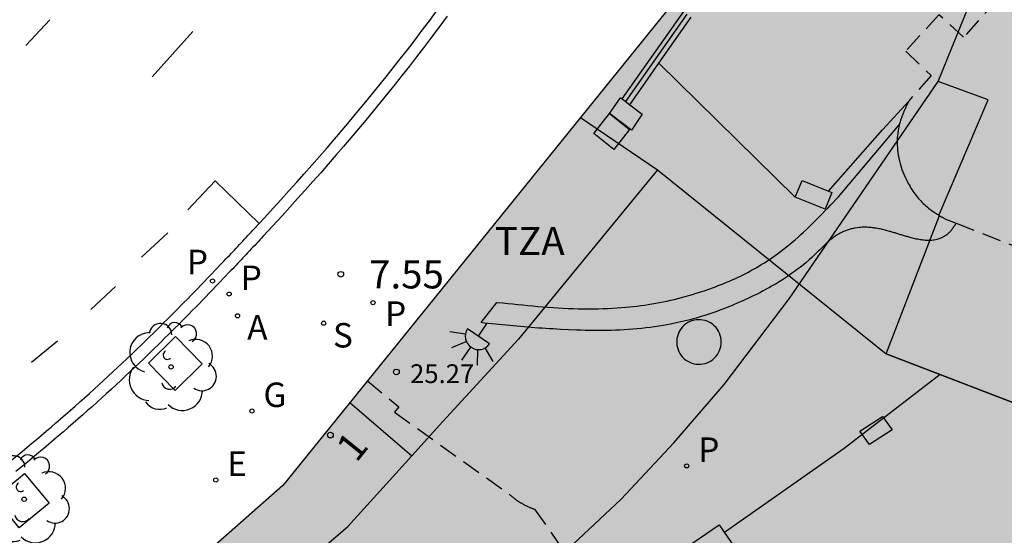
# Model space of a CAD drawing. Units: metres. Extents: x 580294 to 580646, y 4796039 to 4796291.
# Drawn here: x 580599 to 580626, y 4796208 to 4796222 of the extents above; entities that cross this region are included whole.
import ezdxf
from ezdxf.enums import TextEntityAlignment as Align

# ---------------------------------------------------------------- set-up
doc = ezdxf.new("R2010")
doc.units = ezdxf.units.M
doc.linetypes.add('TRAZOS_NORMALES', pattern=[0.75, 0.5, -0.25])
for name, color, linetype in [('020204', 9, 'Continuous'), ('020308', 9, 'Continuous'), ('060108', 9, 'Continuous'), ('060113', 4, 'Continuous'), ('060124', 9, 'Continuous'), ('060126', 9, 'Continuous'), ('070105', 6, 'Continuous'), ('070108', 9, 'VALLA'), ('070117', 9, 'Continuous'), ('080104', 9, 'TRAZOS_NORMALES'), ('080106', 1, 'Continuous'), ('080109', 9, 'Continuous'), ('080110', 9, 'Continuous'), ('080118', 9, 'Continuous'), ('080201', 9, 'Continuous'), ('080202', 9, 'Continuous'), ('080303', 9, 'Continuous'), ('080308', 9, 'Continuous'), ('080311', 9, 'Continuous'), ('100101', 9, 'Continuous'), ('100202', 3, 'Continuous'), ('200205', 4, 'Continuous'), ('200305', 4, 'Continuous'), ('210201', 9, 'Continuous'), ('210203', 4, 'Continuous'), ('210204', 9, 'Continuous'), ('210205', 4, 'Continuous'), ('210301', 9, 'Continuous'), ('210303', 4, 'Continuous'), ('210304', 9, 'Continuous'), ('210305', 4, 'Continuous'), ('220205', 1, 'Continuous'), ('220305', 1, 'Continuous'), ('230204', 9, 'Continuous'), ('230304', 9, 'Continuous'), ('250204', 9, 'Continuous'), ('260101', 9, 'Continuous'), ('990501', 21, 'Continuous')]:
    doc.layers.add(name, color=color, linetype=linetype)
doc.layers.add('080111', color=7, linetype='Continuous', lineweight=30)
doc.styles.add('ARIAL', font='ARIAL.TTF', dxfattribs={"height": 1})
doc.styles.add('ARIALI', font='ARIALI.TTF', dxfattribs={"height": 1})
doc.styles.add('ROMANS', font='romans__.ttf', dxfattribs={"height": 1})
doc.styles.get("Standard").update_dxf_attribs({"font": 'txt.shx'})
doc.linetypes.add('VALLA', pattern='A,1,[200,DONOSTI.shx,S=0.1,R=0,X=0,Y=0],1', length=2)

# ---------------------------------------------------------------- blocks, each defined once
blk = doc.blocks.new('SANEA')
blk.add_circle((0, 0), 0.055)
blk = doc.blocks.new('REGELE')
blk.add_circle((0, 0), 0.055)
blk = doc.blocks.new('REGAS')
blk.add_circle((0, 0), 0.055)
blk = doc.blocks.new('PLUVI2')
blk.add_circle((0, 0), 0.055)
blk = doc.blocks.new('PLUVI3')
blk.add_circle((0, 0), 0.055)
blk = doc.blocks.new('PLUVI1')
blk.add_circle((0, 0), 0.055)
blk = doc.blocks.new('ABAS')
blk.add_circle((0, 0), 0.055)
blk = doc.blocks.new('ARBOL')
blk.add_circle((0, 0), 0.0587)
for centre, radius, start, end in [((-0.28, 0.855), 0.3, 359.2878, 173.6078), ((0.097, 0.97), 0.21, 23.1565, 160.4665), ((0.438, 0.881), 0.24, 301.578, 139.328), ((-0.564, 0.381), 0.532, 92.28, 254.58), ((0.656, 0.288), 0.443, 319.8556, 114.7656), ((-0.091, 0.321), 0.12, 119.14, 310.56), ((0.819, -0.249), 0.383, 235.5275, 62.0275), ((-0.556, -0.339), 0.555, 142.64, 266.54), ((-0.039, -0.384), 0.21, 189.64, 323.88), ((0.299, -0.624), 0.532, 224.67, 0.24), ((-0.301, -0.676), 0.45, 213.78, 295.32)]:
    blk.add_arc(centre, radius, start, end)
blk = doc.blocks.new('BloquePortal')
blk.add_circle((0, 0), 0.075)
at = {"flags": 5}
blk.add_attdef('INDICE', text='', height=0.75, dxfattribs=at).set_placement((0, 0), align=Align.MIDDLE_CENTER)
blk = doc.blocks.new('PUNTO')
blk.add_circle((0, 0), 0.075)
blk = doc.blocks.new('COTAPU')
blk.add_circle((0, 0), 0.075)
blk = doc.blocks.new('FAREDE')
at = {"linetype": 'Continuous'}
for p, q in [((0.75, 0.7), (0.57, 0.322)), ((0.415, 0.36), (0.415, -0.351)), ((1.07, 0.411), (0.715, 0.19)), ((0.415, 0), (0, 0)), ((1.062, -0.416), (0.709, -0.191)), ((1.187, -0.005), (0.768, -0.001)), ((0.738, -0.699), (0.56, -0.32))]:
    blk.add_line(p, q, dxfattribs=at)
blk.add_arc((0.413, 0.004), 0.355, 270.4282, 89.5718, dxfattribs=at)

msp = doc.modelspace()

# ---------------------------------------------------------------- hatches: boundary and pattern name
at = {"layer": '990501'}
msp.add_hatch(color=256, dxfattribs=at).paths.add_polyline_path([(580631.418, 4796227.539), (580631.545, 4796227.404), (580631.609, 4796227.336), (580631.673, 4796227.268), (580631.737, 4796227.199), (580631.867, 4796227.06), (580632.152, 4796226.899), (580632.109, 4796226.79), (580634.588, 4796225.819), (580638.835, 4796224.072), (580639.371, 4796225.727), (580640.59, 4796226.111), (580643.588, 4796224.889), (580637.19, 4796209.766), (580611.705, 4796191.809), (580601.383, 4796205.461), (580601.65, 4796205.657), (580606.363, 4796209.816), (580618.347, 4796224.639), (580618.686, 4796225.175), (580620.07, 4796227.581), (580619.023, 4796228.132), (580620.393, 4796230.728), (580623.088, 4796231.737), (580625.401, 4796229.684), (580625.562, 4796229.675), (580625.664, 4796229.687), (580625.681, 4796229.689), (580625.743, 4796229.699), (580625.875, 4796229.714), (580625.978, 4796229.726), (580626.036, 4796229.73), (580626.237, 4796229.748), (580626.338, 4796229.748), (580626.416, 4796229.751), (580626.732, 4796229.746), (580627.022, 4796229.724), (580627.311, 4796229.688), (580627.592, 4796229.644), (580627.879, 4796229.587), (580628.152, 4796229.528), (580628.363, 4796229.478), (580628.462, 4796229.453), (580628.539, 4796229.434), (580628.716, 4796229.388), (580628.979, 4796229.32), (580629.21, 4796229.252), (580629.457, 4796229.171), (580629.735, 4796229.047), (580629.987, 4796228.891), (580630.202, 4796228.727), (580630.443, 4796228.518), (580630.64, 4796228.332), (580630.792, 4796228.186), (580630.927, 4796228.049), (580631.025, 4796227.95), (580631.168, 4796227.801), (580631.292, 4796227.673)])

# ---------------------------------------------------------------- linework, layer by layer
at = {"layer": '060108'}
msp.add_polyline3d([(580610.733, 4796222.281, 7.411), (580610.512, 4796221.981, 7.383), (580610.288, 4796221.683, 7.357), (580610.103, 4796221.439, 7.338), (580609.917, 4796221.196, 7.321), (580609.728, 4796220.954, 7.305), (580609.539, 4796220.712, 7.29), (580609.348, 4796220.472, 7.278), (580609.156, 4796220.233, 7.268), (580608.962, 4796219.995, 7.259), (580608.767, 4796219.757, 7.252), (580608.571, 4796219.521, 7.247), (580608.374, 4796219.285, 7.244), (580608.175, 4796219.051, 7.243), (580607.976, 4796218.817, 7.244), (580607.775, 4796218.584, 7.247), (580607.574, 4796218.352, 7.252), (580607.372, 4796218.121, 7.259), (580607.168, 4796217.891, 7.268), (580606.964, 4796217.662, 7.28), (580606.759, 4796217.434, 7.293), (580606.553, 4796217.207, 7.309), (580606.347, 4796216.98, 7.327), (580606.095, 4796216.706, 7.352), (580605.843, 4796216.434, 7.38), (580605.798, 4796216.386, 7.385), (580605.754, 4796216.338, 7.39), (580605.709, 4796216.29, 7.395), (580605.664, 4796216.242, 7.4), (580605.62, 4796216.194, 7.406), (580605.575, 4796216.146, 7.411), (580605.53, 4796216.098, 7.416), (580605.485, 4796216.05, 7.421), (580605.441, 4796216.003, 7.426), (580605.396, 4796215.955, 7.432), (580605.351, 4796215.907, 7.437), (580605.306, 4796215.859, 7.442), (580605.261, 4796215.812, 7.446), (580605.216, 4796215.764, 7.451), (580605.171, 4796215.717, 7.456), (580605.126, 4796215.669, 7.46), (580605.081, 4796215.621, 7.465), (580605.036, 4796215.574, 7.469), (580604.991, 4796215.526, 7.473), (580604.945, 4796215.479, 7.476), (580604.812, 4796215.339, 7.487), (580604.678, 4796215.199, 7.495), (580604.589, 4796215.106, 7.499), (580604.5, 4796215.014, 7.503), (580604.411, 4796214.921, 7.506), (580604.322, 4796214.829, 7.508), (580604.233, 4796214.737, 7.509), (580604.143, 4796214.645, 7.51), (580604.054, 4796214.553, 7.51), (580603.964, 4796214.461, 7.51), (580603.874, 4796214.369, 7.509), (580603.784, 4796214.278, 7.508), (580603.693, 4796214.187, 7.506), (580603.603, 4796214.095, 7.505), (580603.512, 4796214.005, 7.502), (580603.421, 4796213.914, 7.5), (580603.33, 4796213.824, 7.498), (580603.239, 4796213.734, 7.495), (580603.147, 4796213.644, 7.492), (580603.055, 4796213.554, 7.49), (580602.963, 4796213.464, 7.487), (580602.871, 4796213.374, 7.485), (580602.656, 4796213.167, 7.479), (580602.44, 4796212.96, 7.475), (580602.316, 4796212.843, 7.472), (580602.192, 4796212.726, 7.471), (580602.067, 4796212.609, 7.469), (580601.942, 4796212.493, 7.468), (580601.817, 4796212.378, 7.467), (580601.691, 4796212.262, 7.466), (580601.565, 4796212.148, 7.465), (580601.438, 4796212.033, 7.465), (580601.312, 4796211.919, 7.465), (580601.184, 4796211.806, 7.464), (580601.057, 4796211.693, 7.464), (580600.929, 4796211.58, 7.465), (580600.801, 4796211.468, 7.465), (580600.672, 4796211.356, 7.465), (580600.543, 4796211.244, 7.465), (580600.414, 4796211.133, 7.466), (580600.284, 4796211.023, 7.466), (580600.154, 4796210.912, 7.466), (580600.024, 4796210.802, 7.467), (580599.893, 4796210.693, 7.467), (580599.588, 4796210.438, 7.467), (580599.281, 4796210.186, 7.467)], dxfattribs=at)
at = {"layer": '060113'}
msp.add_polyline3d([(580599.086, 4796210.424, 7.467), (580599.392, 4796210.675, 7.467), (580599.696, 4796210.929, 7.467), (580599.826, 4796211.038, 7.467), (580599.955, 4796211.147, 7.466), (580600.085, 4796211.257, 7.466), (580600.214, 4796211.367, 7.466), (580600.342, 4796211.477, 7.465), (580600.47, 4796211.588, 7.465), (580600.598, 4796211.7, 7.465), (580600.726, 4796211.811, 7.465), (580600.853, 4796211.923, 7.464), (580600.98, 4796212.036, 7.464), (580601.106, 4796212.149, 7.465), (580601.232, 4796212.262, 7.465), (580601.358, 4796212.376, 7.465), (580601.483, 4796212.49, 7.466), (580601.608, 4796212.604, 7.467), (580601.733, 4796212.719, 7.468), (580601.857, 4796212.834, 7.469), (580601.981, 4796212.95, 7.471), (580602.105, 4796213.066, 7.472), (580602.228, 4796213.183, 7.475), (580602.443, 4796213.388, 7.479), (580602.657, 4796213.595, 7.485), (580602.749, 4796213.684, 7.487), (580602.84, 4796213.774, 7.49), (580602.931, 4796213.863, 7.492), (580603.022, 4796213.953, 7.495), (580603.113, 4796214.042, 7.498), (580603.204, 4796214.132, 7.5), (580603.294, 4796214.222, 7.502), (580603.385, 4796214.313, 7.505), (580603.475, 4796214.403, 7.506), (580603.565, 4796214.494, 7.508), (580603.654, 4796214.585, 7.509), (580603.744, 4796214.676, 7.51), (580603.834, 4796214.768, 7.51), (580603.923, 4796214.859, 7.51), (580604.012, 4796214.951, 7.509), (580604.101, 4796215.043, 7.508), (580604.19, 4796215.135, 7.506), (580604.279, 4796215.227, 7.503), (580604.367, 4796215.319, 7.499), (580604.456, 4796215.411, 7.495), (580604.589, 4796215.551, 7.487), (580604.723, 4796215.691, 7.476), (580604.768, 4796215.738, 7.473), (580604.813, 4796215.786, 7.469), (580604.858, 4796215.833, 7.465), (580604.903, 4796215.881, 7.46), (580604.948, 4796215.928, 7.456), (580604.992, 4796215.976, 7.451), (580605.037, 4796216.023, 7.446), (580605.082, 4796216.07, 7.442), (580605.127, 4796216.118, 7.437), (580605.172, 4796216.166, 7.432), (580605.216, 4796216.213, 7.426), (580605.261, 4796216.261, 7.421), (580605.306, 4796216.308, 7.416), (580605.35, 4796216.356, 7.411), (580605.395, 4796216.404, 7.406), (580605.439, 4796216.452, 7.4), (580605.484, 4796216.499, 7.395), (580605.528, 4796216.547, 7.39), (580605.573, 4796216.595, 7.385), (580605.617, 4796216.643, 7.38), (580605.869, 4796216.915, 7.352), (580606.12, 4796217.188, 7.327), (580606.326, 4796217.414, 7.309), (580606.531, 4796217.64, 7.293), (580606.735, 4796217.867, 7.28), (580606.938, 4796218.096, 7.268), (580607.141, 4796218.325, 7.259), (580607.342, 4796218.555, 7.252), (580607.543, 4796218.785, 7.247), (580607.742, 4796219.017, 7.244), (580607.941, 4796219.25, 7.243), (580608.138, 4796219.483, 7.244), (580608.335, 4796219.718, 7.247), (580608.53, 4796219.953, 7.252), (580608.724, 4796220.189, 7.259), (580608.916, 4796220.426, 7.268), (580609.108, 4796220.664, 7.278), (580609.297, 4796220.903, 7.29), (580609.486, 4796221.143, 7.305), (580609.673, 4796221.384, 7.321), (580609.859, 4796221.626, 7.338), (580610.043, 4796221.868, 7.357), (580610.265, 4796222.165, 7.383), (580610.485, 4796222.463, 7.411)], dxfattribs=at)
at = {"layer": '060124'}
for points in [[(580620.854, 4796217.635, 7.655), (580622.282, 4796219.264, 7.638), (580622.981, 4796220.024, 7.632)], [(580612.048, 4796214.68, 8.231), (580612.203, 4796214.664, 8.231), (580612.336, 4796214.651, 8.231), (580612.47, 4796214.637, 8.232), (580612.604, 4796214.624, 8.232), (580612.737, 4796214.611, 8.232), (580612.871, 4796214.598, 8.232), (580613.005, 4796214.586, 8.232), (580613.138, 4796214.574, 8.233), (580613.272, 4796214.563, 8.233), (580613.405, 4796214.552, 8.233), (580613.539, 4796214.543, 8.233), (580613.673, 4796214.534, 8.233), (580613.806, 4796214.527, 8.233), (580613.94, 4796214.52, 8.234), (580614.073, 4796214.515, 8.234), (580614.206, 4796214.511, 8.234), (580614.34, 4796214.508, 8.234), (580614.473, 4796214.507, 8.234), (580614.606, 4796214.507, 8.234), (580614.74, 4796214.509, 8.234), (580614.873, 4796214.513, 8.234), (580615.006, 4796214.518, 8.234), (580615.239, 4796214.531, 8.234), (580615.471, 4796214.55, 8.234), (580615.571, 4796214.56, 8.234), (580615.67, 4796214.57, 8.234), (580615.77, 4796214.582, 8.234), (580615.869, 4796214.594, 8.234), (580615.968, 4796214.608, 8.234), (580616.067, 4796214.623, 8.234), (580616.166, 4796214.639, 8.234), (580616.265, 4796214.656, 8.233), (580616.364, 4796214.675, 8.233), (580616.462, 4796214.694, 8.233), (580616.561, 4796214.715, 8.233), (580616.659, 4796214.736, 8.233), (580616.757, 4796214.759, 8.233), (580616.854, 4796214.783, 8.233), (580616.952, 4796214.808, 8.233), (580617.049, 4796214.834, 8.233), (580617.146, 4796214.862, 8.233), (580617.242, 4796214.89, 8.233), (580617.338, 4796214.92, 8.234), (580617.434, 4796214.95, 8.234), (580617.606, 4796215.007, 8.234), (580617.776, 4796215.068, 8.234), (580617.851, 4796215.095, 8.234), (580617.925, 4796215.124, 8.235), (580618, 4796215.153, 8.235), (580618.074, 4796215.182, 8.235), (580618.148, 4796215.213, 8.235), (580618.221, 4796215.244, 8.236), (580618.294, 4796215.276, 8.236), (580618.367, 4796215.309, 8.236), (580618.439, 4796215.342, 8.236), (580618.511, 4796215.377, 8.237), (580618.583, 4796215.412, 8.237), (580618.654, 4796215.448, 8.237), (580618.724, 4796215.484, 8.238), (580618.794, 4796215.522, 8.238), (580618.863, 4796215.561, 8.238), (580618.932, 4796215.6, 8.238), (580619.001, 4796215.64, 8.239), (580619.068, 4796215.681, 8.239), (580619.136, 4796215.723, 8.239), (580619.202, 4796215.766, 8.24), (580619.351, 4796215.865, 8.24), (580619.497, 4796215.969, 8.241), (580619.578, 4796216.028, 8.241), (580619.658, 4796216.089, 8.241), (580619.736, 4796216.151, 8.241), (580619.814, 4796216.214, 8.242), (580619.891, 4796216.279, 8.242), (580619.967, 4796216.344, 8.242), (580620.043, 4796216.41, 8.242), (580620.117, 4796216.478, 8.242), (580620.192, 4796216.546, 8.242), (580620.265, 4796216.615, 8.243), (580620.338, 4796216.685, 8.243), (580620.41, 4796216.755, 8.243), (580620.483, 4796216.826, 8.243), (580620.554, 4796216.898, 8.243), (580620.625, 4796216.97, 8.243), (580620.696, 4796217.042, 8.243), (580620.767, 4796217.115, 8.243), (580620.838, 4796217.188, 8.244), (580620.908, 4796217.261, 8.244), (580620.978, 4796217.334, 8.244), (580621.049, 4796217.408, 8.244), (580621.119, 4796217.481, 8.244), (580622.731, 4796219.396, 8.244)]]:
    msp.add_polyline3d(points, dxfattribs=at)
at = {"layer": '060126'}
msp.add_polyline3d([(580616.352, 4796221.034, 7.608), (580619.97, 4796217.473, 7.608)], dxfattribs=at)
at = {"layer": '070105'}
for points in [[(580615.374, 4796220.081, 7.631), (580617.009, 4796222.405, 7.627)], [(580616.352, 4796221.034, 7.629), (580617.209, 4796222.252, 7.627)], [(580615.575, 4796219.929, 7.631), (580616.352, 4796221.034, 7.629)], [(580624.179, 4796216.686, 7.681), (580624.189, 4796216.7, 7.681), (580624.202, 4796216.72, 7.681), (580624.243, 4796216.781, 7.681)], [(580624.121, 4796216.607, 7.68), (580624.105, 4796216.588, 7.68), (580624.085, 4796216.565, 7.68), (580624.07, 4796216.549, 7.68), (580624.061, 4796216.539, 7.68), (580624.051, 4796216.529, 7.68), (580624.031, 4796216.511, 7.679), (580624.02, 4796216.501, 7.679), (580624.009, 4796216.493, 7.679), (580623.999, 4796216.484, 7.679), (580623.988, 4796216.475, 7.679), (580623.977, 4796216.467, 7.678), (580623.965, 4796216.459, 7.678), (580623.954, 4796216.451, 7.678), (580623.942, 4796216.444, 7.678), (580623.931, 4796216.436, 7.678), (580623.919, 4796216.429, 7.678), (580623.907, 4796216.422, 7.677), (580623.895, 4796216.416, 7.677), (580623.882, 4796216.409, 7.677), (580623.87, 4796216.403, 7.677), (580623.858, 4796216.397, 7.677), (580623.845, 4796216.391, 7.676), (580623.802, 4796216.373, 7.676), (580623.757, 4796216.358, 7.675), (580623.725, 4796216.348, 7.675), (580623.693, 4796216.341, 7.674), (580623.66, 4796216.334, 7.674), (580623.627, 4796216.329, 7.673), (580623.594, 4796216.326, 7.673), (580623.56, 4796216.323, 7.673), (580623.526, 4796216.322, 7.672), (580623.492, 4796216.322, 7.672), (580623.458, 4796216.323, 7.672), (580623.423, 4796216.325, 7.671), (580623.389, 4796216.328, 7.671), (580623.354, 4796216.332, 7.671), (580623.32, 4796216.337, 7.67), (580623.285, 4796216.342, 7.67), (580623.251, 4796216.348, 7.669), (580623.216, 4796216.355, 7.669), (580623.182, 4796216.362, 7.669), (580623.148, 4796216.37, 7.668), (580623.114, 4796216.378, 7.668), (580623.08, 4796216.386, 7.668), (580623.021, 4796216.402, 7.667), (580622.962, 4796216.418, 7.666), (580622.937, 4796216.425, 7.666), (580622.912, 4796216.432, 7.666), (580622.887, 4796216.439, 7.666), (580622.862, 4796216.447, 7.665), (580622.837, 4796216.454, 7.665), (580622.812, 4796216.462, 7.665), (580622.788, 4796216.469, 7.664), (580622.763, 4796216.477, 7.664), (580622.739, 4796216.484, 7.664), (580622.714, 4796216.492, 7.664), (580622.69, 4796216.5, 7.663), (580622.666, 4796216.507, 7.663), (580622.641, 4796216.515, 7.663), (580622.617, 4796216.522, 7.663), (580622.592, 4796216.53, 7.663), (580622.568, 4796216.537, 7.663), (580622.543, 4796216.544, 7.662), (580622.519, 4796216.551, 7.662), (580622.494, 4796216.558, 7.662), (580622.47, 4796216.565, 7.662), (580622.412, 4796216.581, 7.662), (580622.354, 4796216.596, 7.662), (580622.321, 4796216.605, 7.662), (580622.288, 4796216.613, 7.662), (580622.254, 4796216.621, 7.662), (580622.22, 4796216.628, 7.662), (580622.187, 4796216.635, 7.662), (580622.153, 4796216.641, 7.663), (580622.119, 4796216.647, 7.663), (580622.085, 4796216.653, 7.663), (580622.051, 4796216.658, 7.663), (580622.017, 4796216.662, 7.664), (580621.983, 4796216.666, 7.664), (580621.948, 4796216.669, 7.664), (580621.914, 4796216.672, 7.665), (580621.88, 4796216.674, 7.665), (580621.846, 4796216.675, 7.665), (580621.811, 4796216.675, 7.665), (580621.777, 4796216.675, 7.666), (580621.743, 4796216.674, 7.666), (580621.709, 4796216.672, 7.666), (580621.675, 4796216.669, 7.667), (580621.615, 4796216.662, 7.667), (580621.555, 4796216.652, 7.667), (580621.529, 4796216.647, 7.667), (580621.503, 4796216.642, 7.668), (580621.477, 4796216.636, 7.668), (580621.452, 4796216.63, 7.668), (580621.426, 4796216.623, 7.668), (580621.401, 4796216.615, 7.668), (580621.376, 4796216.608, 7.668), (580621.35, 4796216.599, 7.668), (580621.325, 4796216.59, 7.668), (580621.301, 4796216.581, 7.668), (580621.276, 4796216.571, 7.668), (580621.252, 4796216.56, 7.669), (580621.228, 4796216.55, 7.669), (580621.204, 4796216.538, 7.669), (580621.18, 4796216.527, 7.669), (580621.157, 4796216.514, 7.669), (580621.133, 4796216.502, 7.669), (580621.11, 4796216.489, 7.669), (580621.088, 4796216.475, 7.669), (580621.066, 4796216.461, 7.669), (580621.021, 4796216.432, 7.669), (580620.979, 4796216.402, 7.669), (580620.957, 4796216.386, 7.669), (580620.937, 4796216.37, 7.669), (580620.916, 4796216.353, 7.669), (580620.896, 4796216.337, 7.669), (580620.875, 4796216.32, 7.669), (580620.856, 4796216.302, 7.669), (580620.836, 4796216.285, 7.669), (580620.816, 4796216.267, 7.67), (580620.797, 4796216.249, 7.67), (580620.778, 4796216.231, 7.67), (580620.759, 4796216.212, 7.67), (580620.74, 4796216.194, 7.67), (580620.721, 4796216.175, 7.67), (580620.702, 4796216.157, 7.67), (580620.683, 4796216.138, 7.67), (580620.664, 4796216.119, 7.67), (580620.646, 4796216.1, 7.67), (580620.627, 4796216.081, 7.67), (580620.608, 4796216.063, 7.67), (580620.589, 4796216.044, 7.67), (580620.5, 4796215.957, 7.67), (580620.408, 4796215.872, 7.67), (580620.335, 4796215.806, 7.67), (580620.261, 4796215.742, 7.67), (580620.185, 4796215.679, 7.67), (580620.108, 4796215.618, 7.67), (580620.03, 4796215.558, 7.669), (580619.951, 4796215.5, 7.669), (580619.871, 4796215.443, 7.669), (580619.79, 4796215.387, 7.669), (580619.708, 4796215.332, 7.669), (580619.626, 4796215.279, 7.669), (580619.542, 4796215.226, 7.668), (580619.458, 4796215.175, 7.668), (580619.373, 4796215.126, 7.668), (580619.287, 4796215.077, 7.669), (580619.2, 4796215.029, 7.669), (580619.113, 4796214.983, 7.669), (580619.025, 4796214.937, 7.669), (580618.937, 4796214.893, 7.67), (580618.849, 4796214.849, 7.67), (580618.759, 4796214.807, 7.671), (580618.594, 4796214.73, 7.673), (580618.428, 4796214.657, 7.675), (580618.351, 4796214.624, 7.676), (580618.275, 4796214.592, 7.677), (580618.198, 4796214.56, 7.678), (580618.12, 4796214.53, 7.679), (580618.043, 4796214.499, 7.68), (580617.965, 4796214.47, 7.681), (580617.887, 4796214.441, 7.682), (580617.809, 4796214.414, 7.683), (580617.731, 4796214.386, 7.684), (580617.652, 4796214.36, 7.685), (580617.573, 4796214.335, 7.686), (580617.494, 4796214.31, 7.686), (580617.414, 4796214.286, 7.687), (580617.335, 4796214.263, 7.687), (580617.255, 4796214.241, 7.687), (580617.175, 4796214.219, 7.686), (580617.095, 4796214.199, 7.686), (580617.014, 4796214.179, 7.685), (580616.933, 4796214.16, 7.684), (580616.853, 4796214.142, 7.682), (580616.659, 4796214.101, 7.678), (580616.463, 4796214.066, 7.671), (580616.35, 4796214.047, 7.667), (580616.235, 4796214.03, 7.662), (580616.121, 4796214.014, 7.657), (580616.006, 4796214, 7.651), (580615.891, 4796213.987, 7.646), (580615.776, 4796213.976, 7.64), (580615.66, 4796213.967, 7.635), (580615.545, 4796213.958, 7.63), (580615.429, 4796213.951, 7.626), (580615.313, 4796213.945, 7.622), (580615.197, 4796213.941, 7.619), (580615.082, 4796213.937, 7.616), (580614.966, 4796213.935, 7.615), (580614.85, 4796213.933, 7.615), (580614.735, 4796213.933, 7.616), (580614.619, 4796213.933, 7.618), (580614.504, 4796213.935, 7.622), (580614.389, 4796213.937, 7.627), (580614.274, 4796213.94, 7.635), (580614.16, 4796213.944, 7.644), (580613.947, 4796213.952, 7.664), (580613.736, 4796213.962, 7.692), (580613.639, 4796213.967, 7.707), (580613.541, 4796213.973, 7.723), (580613.444, 4796213.979, 7.74), (580613.348, 4796213.985, 7.759), (580613.251, 4796213.992, 7.778), (580613.155, 4796213.999, 7.799), (580613.058, 4796214.007, 7.821), (580612.962, 4796214.014, 7.845), (580612.866, 4796214.022, 7.869), (580612.77, 4796214.03, 7.893), (580612.675, 4796214.039, 7.919), (580612.579, 4796214.048, 7.945), (580612.484, 4796214.056, 7.972), (580612.389, 4796214.065, 8), (580612.293, 4796214.075, 8.028), (580612.198, 4796214.084, 8.057), (580612.103, 4796214.093, 8.086), (580612.008, 4796214.103, 8.115), (580611.913, 4796214.112, 8.144), (580611.818, 4796214.122, 8.174), (580611.723, 4796214.131, 8.203), (580611.628, 4796214.141, 8.233), (580612.048, 4796214.68, 7.565)], [(580624.121, 4796216.607, 7.68), (580624.146, 4796216.639, 7.681), (580624.16, 4796216.659, 7.681), (580624.179, 4796216.686, 7.681)]]:
    msp.add_polyline3d(points, dxfattribs=at)
at = {"layer": '070108'}
msp.add_polyline3d([(580615.469, 4796220.01, 7.631), (580617.103, 4796222.334, 7.627)], dxfattribs=at)
at = {"layer": '070117'}
for points in [[(580615.039, 4796219.691, 7.606), (580615.329, 4796220.115, 7.615), (580615.374, 4796220.081, 7.614)], [(580615.575, 4796219.929, 7.61), (580615.908, 4796219.678, 7.604), (580615.618, 4796219.254, 7.606), (580615.039, 4796219.691, 7.606)], [(580615.374, 4796220.081, 7.614), (580615.575, 4796219.929, 7.61)], [(580619.97, 4796217.473, 7.617), (580620.148, 4796217.918, 7.578), (580620.854, 4796217.635, 7.553)], [(580620.854, 4796217.635, 7.553), (580620.939, 4796217.601, 7.55), (580620.761, 4796217.156, 7.617), (580619.97, 4796217.473, 7.617)], [(580618.006, 4796213.628, 7.611), (580618.003, 4796213.687, 7.611), (580617.994, 4796213.745, 7.611), (580617.98, 4796213.802, 7.611), (580617.96, 4796213.858, 7.611), (580617.934, 4796213.911, 7.611), (580617.903, 4796213.961, 7.611), (580617.868, 4796214.009, 7.611), (580617.827, 4796214.052, 7.611), (580617.783, 4796214.091, 7.611), (580617.735, 4796214.125, 7.611), (580617.684, 4796214.155, 7.611), (580617.63, 4796214.179, 7.611), (580617.574, 4796214.198, 7.611), (580617.517, 4796214.211, 7.611), (580617.458, 4796214.218, 7.611), (580617.399, 4796214.22, 7.611), (580617.34, 4796214.215, 7.611), (580617.282, 4796214.205, 7.611), (580617.225, 4796214.189, 7.611), (580617.171, 4796214.168, 7.611), (580617.118, 4796214.141, 7.611), (580617.068, 4796214.109, 7.611), (580617.022, 4796214.072, 7.611), (580616.98, 4796214.031, 7.611), (580616.942, 4796213.985, 7.611), (580616.909, 4796213.937, 7.611), (580616.881, 4796213.885, 7.611), (580616.858, 4796213.83, 7.611), (580616.84, 4796213.774, 7.611), (580616.829, 4796213.716, 7.611), (580616.823, 4796213.658, 7.611), (580616.823, 4796213.598, 7.611), (580616.829, 4796213.54, 7.611), (580616.84, 4796213.482, 7.611), (580616.858, 4796213.426, 7.611), (580616.881, 4796213.371, 7.611), (580616.909, 4796213.319, 7.611), (580616.942, 4796213.271, 7.611), (580616.98, 4796213.225, 7.611), (580617.022, 4796213.184, 7.611), (580617.068, 4796213.147, 7.611), (580617.118, 4796213.115, 7.611), (580617.171, 4796213.088, 7.611), (580617.225, 4796213.067, 7.611), (580617.282, 4796213.051, 7.611), (580617.34, 4796213.041, 7.611), (580617.399, 4796213.036, 7.611), (580617.458, 4796213.038, 7.611), (580617.517, 4796213.045, 7.611), (580617.574, 4796213.058, 7.611), (580617.63, 4796213.077, 7.611), (580617.684, 4796213.101, 7.611), (580617.735, 4796213.131, 7.611), (580617.783, 4796213.165, 7.611), (580617.827, 4796213.204, 7.611), (580617.868, 4796213.247, 7.611), (580617.903, 4796213.295, 7.611), (580617.934, 4796213.345, 7.611), (580617.96, 4796213.398, 7.611), (580617.98, 4796213.454, 7.611), (580617.994, 4796213.511, 7.611), (580618.003, 4796213.569, 7.611), (580618.006, 4796213.628, 7.611)], [(580621.938, 4796210.91, 7.645), (580621.682, 4796211.26, 7.637), (580622.287, 4796211.649, 7.639), (580622.543, 4796211.299, 7.645), (580621.938, 4796210.91, 7.645)]]:
    msp.add_polyline3d(points, dxfattribs=at)
msp.add_polyline3d([(580615.039, 4796219.691, 7.606), (580615.569, 4796219.273, 7.606), (580615.151, 4796218.743, 7.594), (580614.621, 4796219.161, 7.594)], close=True, dxfattribs=at)
at = {"layer": '080104'}
for points in [[(580627.707, 4796225.33, 6.141), (580627.573, 4796225.384, 6.111), (580627.292, 4796225.05, 6.128), (580627.379, 4796224.933, 6.128), (580626.84, 4796224.394, 6.267), (580624.438, 4796221.72, 6.803), (580623.781, 4796222.316, 6.833), (580622.9, 4796221.349, 7.008), (580623.578, 4796220.702, 7.021), (580622.99, 4796220.043, 7.138), (580622.981, 4796220.024, 7.14)], [(580622.981, 4796220.024, 7.141), (580622.968, 4796219.997, 7.144), (580622.957, 4796219.974, 7.147), (580622.946, 4796219.952, 7.15), (580622.935, 4796219.929, 7.153), (580622.924, 4796219.906, 7.156), (580622.913, 4796219.883, 7.159), (580622.903, 4796219.86, 7.162), (580622.892, 4796219.837, 7.165), (580622.882, 4796219.814, 7.169), (580622.871, 4796219.791, 7.172), (580622.861, 4796219.768, 7.175), (580622.851, 4796219.745, 7.179), (580622.841, 4796219.722, 7.182), (580622.832, 4796219.699, 7.186), (580622.822, 4796219.675, 7.19), (580622.813, 4796219.652, 7.194), (580622.804, 4796219.629, 7.198), (580622.796, 4796219.605, 7.202), (580622.787, 4796219.582, 7.207), (580622.779, 4796219.558, 7.211), (580622.771, 4796219.535, 7.216), (580622.745, 4796219.449, 7.234), (580622.731, 4796219.396, 7.246)], [(580622.731, 4796219.396, 7.246), (580622.723, 4796219.363, 7.254), (580622.709, 4796219.3, 7.269), (580622.698, 4796219.237, 7.286), (580622.688, 4796219.173, 7.303), (580622.681, 4796219.109, 7.321), (580622.677, 4796219.045, 7.339), (580622.674, 4796218.981, 7.358), (580622.673, 4796218.916, 7.378), (580622.675, 4796218.851, 7.397), (580622.679, 4796218.786, 7.417), (580622.685, 4796218.722, 7.436), (580622.692, 4796218.657, 7.455), (580622.702, 4796218.592, 7.474), (580622.714, 4796218.528, 7.493), (580622.728, 4796218.464, 7.51), (580622.743, 4796218.4, 7.527), (580622.761, 4796218.336, 7.543), (580622.78, 4796218.273, 7.558), (580622.802, 4796218.21, 7.572), (580622.825, 4796218.148, 7.585), (580622.85, 4796218.087, 7.596), (580622.896, 4796217.983, 7.612), (580622.946, 4796217.881, 7.623), (580622.968, 4796217.839, 7.627), (580622.991, 4796217.797, 7.63), (580623.015, 4796217.756, 7.633), (580623.04, 4796217.716, 7.635), (580623.065, 4796217.675, 7.636), (580623.092, 4796217.636, 7.636), (580623.119, 4796217.597, 7.637), (580623.147, 4796217.558, 7.636), (580623.175, 4796217.521, 7.636), (580623.205, 4796217.483, 7.635), (580623.235, 4796217.447, 7.633), (580623.266, 4796217.411, 7.632), (580623.298, 4796217.376, 7.63), (580623.33, 4796217.342, 7.628), (580623.364, 4796217.309, 7.626), (580623.398, 4796217.276, 7.624), (580623.432, 4796217.244, 7.622), (580623.468, 4796217.213, 7.621), (580623.504, 4796217.183, 7.619), (580623.541, 4796217.154, 7.617), (580623.591, 4796217.116, 7.616), (580623.642, 4796217.081, 7.614), (580623.655, 4796217.072, 7.614), (580623.669, 4796217.063, 7.614), (580623.682, 4796217.054, 7.614), (580623.695, 4796217.045, 7.613), (580623.709, 4796217.036, 7.613), (580623.722, 4796217.028, 7.613), (580623.736, 4796217.019, 7.613), (580623.749, 4796217.011, 7.613), (580623.763, 4796217.003, 7.613), (580623.777, 4796216.994, 7.613), (580623.79, 4796216.986, 7.613), (580623.804, 4796216.978, 7.613), (580623.818, 4796216.97, 7.613), (580623.832, 4796216.962, 7.613), (580623.846, 4796216.954, 7.613), (580623.86, 4796216.946, 7.613), (580623.873, 4796216.938, 7.613), (580623.887, 4796216.93, 7.613), (580623.901, 4796216.922, 7.613), (580623.915, 4796216.914, 7.613), (580623.929, 4796216.906, 7.613), (580623.943, 4796216.898, 7.613), (580624.243, 4796216.781, 7.615)], [(580624.243, 4796216.781, 7.615), (580628.474, 4796215.125, 7.653)], [(580608.611, 4796212.596, 7.532), (580609.448, 4796211.907, 7.619), (580609.332, 4796211.763, 7.647), (580612.379, 4796209.583, 7.623), (580612.388, 4796209.575, 7.623), (580612.403, 4796209.562, 7.623), (580612.419, 4796209.55, 7.623), (580612.434, 4796209.538, 7.623), (580612.449, 4796209.525, 7.623), (580612.464, 4796209.513, 7.623), (580612.48, 4796209.501, 7.623), (580612.495, 4796209.489, 7.623), (580612.511, 4796209.477, 7.623), (580612.526, 4796209.465, 7.623), (580612.542, 4796209.454, 7.623), (580612.563, 4796209.438, 7.623), (580612.584, 4796209.423, 7.623), (580612.598, 4796209.414, 7.623), (580612.611, 4796209.405, 7.623), (580612.624, 4796209.396, 7.623), (580612.638, 4796209.387, 7.623), (580612.652, 4796209.378, 7.623), (580612.665, 4796209.37, 7.623), (580612.679, 4796209.361, 7.623), (580612.693, 4796209.353, 7.623), (580612.707, 4796209.344, 7.623), (580612.721, 4796209.336, 7.623), (580612.735, 4796209.328, 7.623), (580612.749, 4796209.32, 7.622), (580612.763, 4796209.313, 7.622), (580612.777, 4796209.305, 7.622), (580612.792, 4796209.297, 7.623), (580612.806, 4796209.29, 7.623), (580612.821, 4796209.283, 7.623), (580612.835, 4796209.276, 7.623), (580612.85, 4796209.269, 7.623), (580612.864, 4796209.262, 7.623), (580612.886, 4796209.253, 7.623), (580612.914, 4796209.24, 7.623), (580612.927, 4796209.235, 7.623), (580612.941, 4796209.229, 7.623), (580612.954, 4796209.224, 7.624), (580612.967, 4796209.219, 7.624), (580612.981, 4796209.213, 7.624), (580612.994, 4796209.208, 7.624), (580613.008, 4796209.203, 7.624), (580613.021, 4796209.198, 7.625), (580613.035, 4796209.193, 7.625), (580613.048, 4796209.188, 7.625), (580618.519, 4796201.425, 7.653)]]:
    msp.add_polyline3d(points, dxfattribs=at)
at = {"layer": '080106'}
for points in [[(580627.827, 4796215.378, 32.017), (580626.432, 4796211.753, 31.388), (580622.382, 4796213.314, 31.374), (580623.795, 4796216.983, 32.006)], [(580614.842, 4796206.646, 31.535), (580617.952, 4796208.774, 31.535), (580620.588, 4796204.922, 30.863), (580617.53, 4796202.83, 30.863)]]:
    msp.add_polyline3d(points, dxfattribs=at)
at = {"layer": '080109'}
for points in [[(580611.28, 4796205.648, 31.037), (580612.804, 4796207.062, 31.05), (580615.349, 4796209.452, 31.062), (580616.748, 4796210.947, 31.08), (580618.084, 4796212.501, 31.101), (580619.803, 4796214.771, 31.094), (580623.765, 4796220.548, 31.035)], [(580623.817, 4796212.761, 31.111), (580621.263, 4796210.803, 31.174), (580618.09, 4796208.573, 31.135)]]:
    msp.add_polyline3d(points, dxfattribs=at)
at = {"layer": '080110'}
for points in [[(580623.783, 4796216.99, 31.433), (580625.085, 4796220.056, 31.416), (580623.765, 4796220.548, 31.379), (580625.112, 4796223.894, 31.379), (580626.439, 4796224.466, 31.379), (580631.333, 4796222.479, 31.415), (580631.823, 4796221.2, 31.415), (580630.472, 4796217.998, 31.415), (580629.801, 4796218.28, 31.415), (580628.468, 4796215.106, 31.43)], [(580614.267, 4796219.592, 28.3), (580616.308, 4796218.201, 29.141), (580612.624, 4796213.699, 29.156), (580610.616, 4796211.515, 29.145), (580609.792, 4796210.605, 27.271)], [(580608.143, 4796212.017, 27.193), (580609.792, 4796210.605, 27.271)], [(580594.314, 4796200.331, 28.585), (580595.454, 4796198.733, 29.121), (580597.528, 4796200.253, 29.118), (580599.924, 4796201.985, 29.145), (580602.562, 4796203.866, 29.14), (580604.026, 4796205.198, 29.139), (580605.421, 4796206.437, 29.133), (580608.091, 4796208.727, 29.122), (580609.792, 4796210.605, 27.271)]]:
    msp.add_polyline3d(points, dxfattribs=at)
at = {"layer": '080111'}
for points in [[(580622.193, 4796231.402, 7.758), (580620.393, 4796230.728, 7.621), (580619.023, 4796228.132, 7.643), (580620.07, 4796227.581, 7.603), (580618.686, 4796225.175, 7.576), (580618.347, 4796224.639, 7.575), (580614.267, 4796219.592, 7.565)], [(580614.267, 4796219.592, 7.565), (580608.611, 4796212.596, 7.55)], [(580608.611, 4796212.596, 7.55), (580606.363, 4796209.816, 7.545), (580601.65, 4796205.657, 7.573), (580601.383, 4796205.461, 7.571)]]:
    msp.add_polyline3d(points, dxfattribs=at)
at = {"layer": '080118', "flags": 128}
msp.add_lwpolyline([(580614.267, 4796219.592), (580616.308, 4796218.201), (580622.382, 4796213.314), (580626.432, 4796211.753), (580634.121, 4796209.395), (580635.73, 4796208.737)], dxfattribs=at)
at = {"layer": '100101'}
for points in [[(580603.52, 4796213.771, 7.47), (580604.23, 4796213.051, 7.491), (580603.509, 4796212.341, 7.491), (580602.799, 4796213.062, 7.47), (580603.52, 4796213.771, 7.47)], [(580600.162, 4796209.345, 7.442), (580599.367, 4796208.697, 7.451), (580598.719, 4796209.492, 7.451), (580599.514, 4796210.14, 7.442), (580600.162, 4796209.345, 7.442)]]:
    msp.add_polyline3d(points, dxfattribs=at)
at = {"layer": '260101'}
for points in [[(580600.184, 4796222.179, 7.366), (580599.547, 4796221.503, 7.353)], [(580602.896, 4796220.668, 7.502), (580603.978, 4796221.876, 7.502)], [(580605.742, 4796216.776, 7.396), (580604.569, 4796217.904, 7.412), (580603.847, 4796217.133, 7.432)], [(580603.315, 4796216.529, 7.432), (580602.613, 4796215.876, 7.432)], [(580601.925, 4796215.105, 7.432), (580601.27, 4796214.487, 7.432)], [(580600.39, 4796213.653, 7.432), (580599.7, 4796213.082, 7.432)]]:
    msp.add_polyline3d(points, dxfattribs=at)

# ---------------------------------------------------------------- block references
at = {"layer": '020204', "rotation": 359.9987685839998}
msp.add_blockref('COTAPU', (580607.906, 4796215.425, 7.551), dxfattribs=at)
at = {"layer": '080201', "rotation": 359.9987685839998}
msp.add_blockref('PUNTO', (580609.382, 4796212.832, 25.266), dxfattribs=at)
at = {"layer": '080202', "rotation": 359.9987685839998}
msp.add_blockref('BloquePortal', (580607.63, 4796211.156), dxfattribs=at)
at = {"layer": '100202', "rotation": 359.9987685839998}
for p in [(580603.401, 4796212.965, 7.422), (580599.501, 4796209.452, 7.392)]:
    msp.add_blockref('ARBOL', p, dxfattribs=at)
at = {"layer": '200205', "rotation": 359.9987685839998}
msp.add_blockref('ABAS', (580605.166, 4796214.323, 7.5), dxfattribs=at)
at = {"layer": '210201', "rotation": 359.9987685839998}
msp.add_blockref('PLUVI1', (580608.761, 4796214.671, 7.492), dxfattribs=at)
at = {"layer": '210203', "rotation": 359.9987685839998}
msp.add_blockref('PLUVI2', (580604.943, 4796214.9, 7.488), dxfattribs=at)
at = {"layer": '210204', "rotation": 359.9987685839998}
msp.add_blockref('SANEA', (580607.45, 4796214.126, 7.506), dxfattribs=at)
at = {"layer": '210205', "rotation": 359.9987685839998}
for p in [(580604.501, 4796215.249, 7.355), (580617.087, 4796210.337, 7.593)]:
    msp.add_blockref('PLUVI3', p, dxfattribs=at)
at = {"layer": '220205', "rotation": 359.9987685839998}
msp.add_blockref('REGELE', (580604.587, 4796209.964, 7.529), dxfattribs=at)
at = {"layer": '230204', "rotation": 359.9987685839998}
msp.add_blockref('REGAS', (580605.547, 4796211.795, 7.513), dxfattribs=at)
at = {"layer": '250204', "rotation": 235.821168597143}
msp.add_blockref('FAREDE', (580611.792, 4796214.124, 8.182), dxfattribs=at)

# ---------------------------------------------------------------- texts
at = {"layer": '020308', "style": 'ARIAL'}
msp.add_text('7.55', height=0.75, rotation=359.9988, dxfattribs=at).set_placement((580608.656, 4796215.05, 7.551))
at = {"layer": '080303', "style": 'ARIAL'}
msp.add_text('25.27', height=0.5, rotation=359.9988, dxfattribs=at).set_placement((580609.744, 4796212.536, 25.265))
at = {"layer": '080308', "style": 'ARIALI'}
msp.add_text('1', height=0.75, rotation=51.0458, dxfattribs=at).set_placement((580608.316, 4796210.401))
at = {"layer": '080311', "style": 'ARIAL'}
msp.add_text('TZA', height=0.75, rotation=359.9988, dxfattribs=at).set_placement((580611.997, 4796215.935))
at = {"layer": '200305', "style": 'ROMANS'}
msp.add_text('A', height=0.65, rotation=359.9988, dxfattribs=at).set_placement((580605.422, 4796213.693, 7.5))
at = {"layer": '210301', "style": 'ROMANS'}
msp.add_text('P', height=0.65, rotation=359.9988, dxfattribs=at).set_placement((580609.081, 4796214.056, 7.492))
at = {"layer": '210303', "style": 'ROMANS'}
msp.add_text('P', height=0.65, rotation=359.9988, dxfattribs=at).set_placement((580605.249, 4796215.006, 7.488))
at = {"layer": '210304', "style": 'ROMANS'}
msp.add_text('S', height=0.65, rotation=359.9988, dxfattribs=at).set_placement((580607.698, 4796213.482, 7.506))
at = {"layer": '210305', "style": 'ROMANS'}
for p in [(580603.819, 4796215.427, 7.355), (580617.393, 4796210.443, 7.593)]:
    msp.add_text('P', height=0.65, rotation=359.9988, dxfattribs=at).set_placement(p)
at = {"layer": '220305', "style": 'ROMANS'}
msp.add_text('E', height=0.65, rotation=359.9988, dxfattribs=at).set_placement((580604.893, 4796210.07, 7.529))
at = {"layer": '230304', "style": 'ROMANS'}
msp.add_text('G', height=0.65, rotation=359.9988, dxfattribs=at).set_placement((580605.853, 4796211.901, 7.513))

doc.saveas('drawing.dxf')
